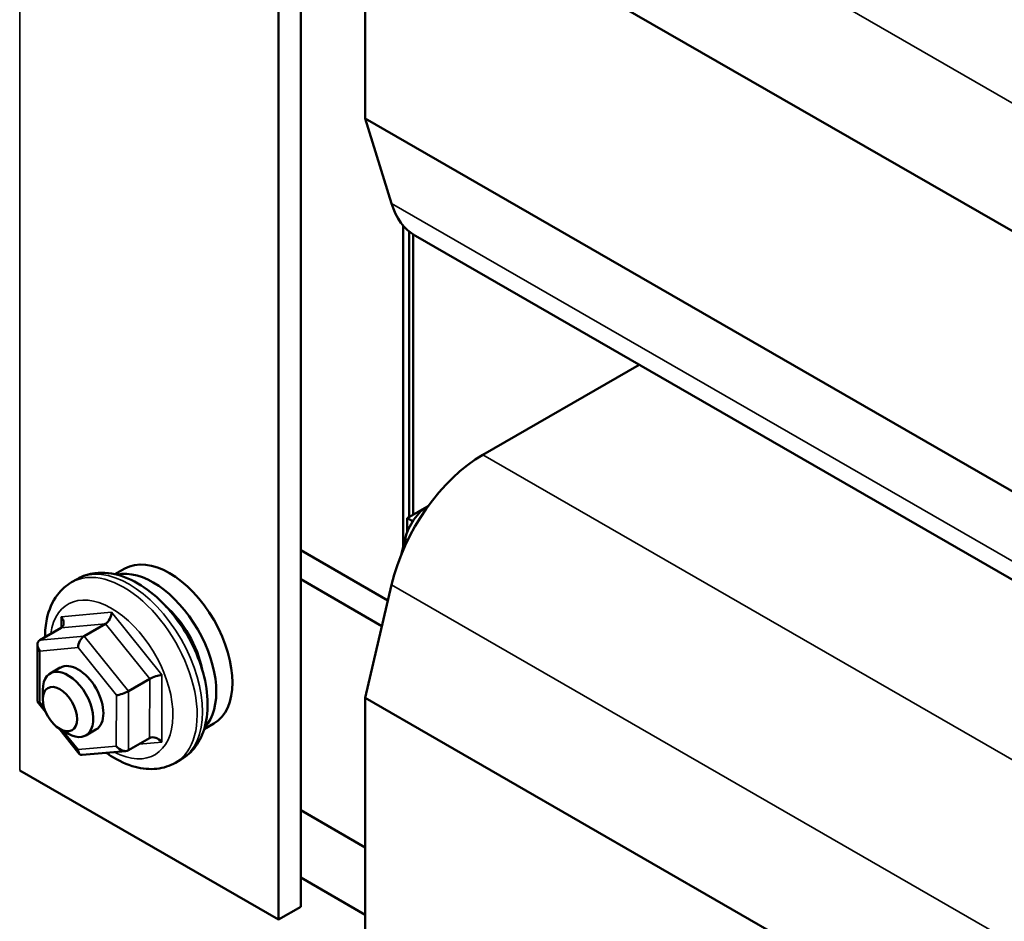
# Model space of a CAD drawing. Units: inches. Extents: x 2 to 86, y 1 to 67.
# Drawn here: x 7.4 to 10.9, y 48.5 to 51.7 of the extents above; entities that cross this region are included whole.
import ezdxf

# ---------------------------------------------------------------- set-up
doc = ezdxf.new("R2010")
doc.units = ezdxf.units.IN
doc.header["$LTSCALE"] = 4
doc.header["$MEASUREMENT"] = 0
doc.layers.add('Visible (ANSI)', color=7, linetype='Continuous', lineweight=50)
doc.layers.add('Visible Narrow (ANSI)', color=7, linetype='Continuous', lineweight=35)

msp = doc.modelspace()

# ---------------------------------------------------------------- linework, layer by layer
at = {"layer": 'Visible (ANSI)'}
for p, q in [((8.4141, 48.5663), (8.4141, 55.9242)), ((8.3363, 48.5215), (8.3363, 55.8794)), ((8.6398, 52.2311), (8.6398, 51.3216)), ((11.3622, 50.6634), (8.6398, 52.2311)), ((8.6398, 51.3216), (8.7316, 51.0246)), ((11.3622, 49.7539), (8.6398, 51.3216)), ((8.7727, 50.9472), (8.7727, 49.8232)), ((8.7939, 50.9264), (8.7939, 49.9291)), ((8.8081, 49.9372), (8.8081, 50.916)), ((11.538, 49.3436), (8.8156, 50.9113)), ((9.5978, 50.4609), (9.0514, 50.1463)), ((8.7869, 49.925), (8.8552, 49.9644)), ((8.8611, 49.9679), (8.8605, 49.9676)), ((8.7869, 49.925), (8.8063, 49.9138)), ((8.7869, 49.8759), (8.7869, 49.925)), ((8.7795, 49.8521), (8.7673, 49.8)), ((8.7195, 49.6368), (8.4141, 49.8127)), ((7.7985, 49.748), (7.7646, 49.7284)), ((7.6321, 49.7116), (7.613, 49.7006)), ((8.4141, 49.7109), (8.6985, 49.5471)), ((8.7322, 49.6911), (8.6398, 49.2961)), ((7.502, 49.4984), (7.5763, 49.5412)), ((7.6569, 49.5124), (7.7312, 49.5552)), ((7.4932, 49.4821), (7.4931, 49.2837)), ((7.5732, 49.4019), (7.5378, 49.3815)), ((7.8117, 49.3197), (7.886, 49.3625)), ((7.5118, 49.2915), (7.5118, 49.3241)), ((8.6398, 49.2961), (8.6398, 48.3867)), ((11.3622, 47.7284), (8.6398, 49.2961)), ((7.4934, 49.2827), (7.5219, 49.2473)), ((7.5681, 49.1898), (7.6395, 49.1008)), ((7.5717, 49.1875), (7.5999, 49.1712)), ((7.6979, 49.1852), (7.6626, 49.1649)), ((8.1104, 49.2064), (8.0765, 49.1868)), ((7.8116, 49.1131), (7.8858, 49.1559)), ((7.6494, 49.0966), (7.803, 49.1105)), ((7.9954, 49.0807), (7.9763, 49.0697)), ((7.4312, 49.0427), (8.3363, 48.5215)), ((8.6398, 48.7731), (8.4141, 48.9031)), ((8.6398, 48.5381), (8.4141, 48.6681)), ((8.3363, 48.5215), (8.4141, 48.5663))]:
    msp.add_line(p, q, dxfattribs=at)
for centre, major_axis, ratio, start_param, end_param in [((9.0517, 51.3212), (-0.236, -0.4099), 0.578093, 5.790474, 6.283185), ((9.0514, 49.7596), (-0.236, -0.4099), 0.578093, 3.925057, 5.192969), ((8.8605, 49.8695), (-0.0599, -0.104), 0.578093, 3.925057, 5.192969), ((7.9545, 49.4772), (-0.1559, 0.2708), 0.578093, 3.141593, 6.283185), ((7.8979, 49.4446), (-0.1559, 0.2708), 0.578093, 3.314044, 6.110734), ((7.8979, 49.4446), (0.1248, -0.2166), 0.578093, 1.033981, 2.107612), ((7.555, 49.5676), (-0.0253, 0.0231), 0.69733, 2.9236, 4.494396), ((7.7312, 49.5835), (-0.0127, -0.03), 0.565736, 0.643402, 2.214198), ((7.5232, 49.472), (-0.0253, 0.0231), 0.69733, 6.065192, 7.635989), ((7.6569, 49.4841), (0.0127, 0.03), 0.565736, 0.643402, 2.214198), ((7.6002, 49.2732), (0.0624, -0.1083), 0.578093, 5.495853, 10.21211), ((7.6356, 49.2935), (-0.0624, 0.1083), 0.578093, 3.141593, 6.283185), ((7.9072, 49.3644), (-0.0299, -0.0105), 0.217333, 3.850994, 5.42179), ((7.7905, 49.3178), (0.0299, 0.0105), 0.217333, 3.850994, 5.42179), ((7.5231, 49.2937), (0.0299, 0.0105), 0.217333, 3.065162, 3.850994), ((7.907, 49.1295), (-0.0253, 0.0231), 0.69733, 4.494396, 6.065192), ((7.6566, 49.1274), (0.0127, 0.03), 0.565736, 2.214198, 3.436017), ((7.7904, 49.1395), (-0.0253, 0.0231), 0.69733, 1.352803, 2.9236)]:
    msp.add_ellipse(centre, major_axis=major_axis, ratio=ratio, start_param=start_param, end_param=end_param, dxfattribs=at)
msp.add_ellipse((7.5719, 49.2569), major_axis=(0.0424, -0.0737), ratio=0.578093, dxfattribs=at)
for points, knots in [([(7.9954, 49.0807), (8.0154, 49.0922), (8.0327, 49.1081), (8.0614, 49.1469), (8.0721, 49.1702), (8.087, 49.2246), (8.0899, 49.2564), (8.0867, 49.3245), (8.0799, 49.361), (8.0578, 49.4336), (8.0425, 49.4695), (8.0051, 49.5377), (7.983, 49.5698), (7.9337, 49.6277), (7.9066, 49.6534), (7.8488, 49.6957), (7.8181, 49.7122), (7.7564, 49.7322), (7.7252, 49.7362), (7.6728, 49.7296), (7.6513, 49.7227), (7.6321, 49.7116)], [3.925057, 3.925057, 3.925057, 3.925057, 4.172382, 4.172382, 4.44437, 4.44437, 4.768126, 4.768126, 5.116092, 5.116092, 5.461759, 5.461759, 5.804739, 5.804739, 6.149552, 6.149552, 6.497946, 6.497946, 6.828704, 6.828704, 7.06665, 7.06665, 7.06665, 7.06665]), ([(7.5197, 49.5086), (7.5197, 49.5306), (7.5217, 49.5521), (7.5329, 49.6035), (7.545, 49.6324), (7.577, 49.6744), (7.5938, 49.6895), (7.613, 49.7006)], [4.7112631, 4.7112631, 4.7112631, 4.7112631, 4.931017, 4.931017, 5.2617749, 5.2617749, 5.4997209, 5.4997209, 5.4997209, 5.4997209]), ([(7.9763, 49.0697), (7.9563, 49.0582), (7.9339, 49.0512), (7.886, 49.0458), (7.8604, 49.0483), (7.8059, 49.0627), (7.777, 49.0762), (7.7443, 49.0973), (7.7392, 49.1007), (7.7342, 49.1043)], [2.3581282, 2.3581282, 2.3581282, 2.3581282, 2.6054535, 2.6054535, 2.877441, 2.877441, 3.2011968, 3.2011968, 3.2608534, 3.2608534, 3.2608534, 3.2608534])]:
    msp.add_open_spline(points, degree=3, knots=knots, dxfattribs=at)
at = {"layer": 'Visible Narrow (ANSI)'}
for p, q in [((7.4312, 49.0427), (7.4312, 56.4006)), ((11.4545, 51.0583), (8.7322, 52.6261)), ((11.454, 49.4569), (8.7316, 51.0246)), ((11.7738, 48.5785), (9.0514, 50.1463)), ((8.8607, 49.9675), (8.8605, 49.9676)), ((8.7884, 49.847), (8.7795, 49.8521)), ((11.4545, 48.1234), (8.7322, 49.6911)), ((7.5763, 49.5798), (7.5762, 49.5412)), ((7.7524, 49.5957), (7.5763, 49.5798)), ((7.9284, 49.3766), (7.7524, 49.5957)), ((7.5763, 49.5412), (7.7312, 49.5552)), ((7.7312, 49.5552), (7.886, 49.3625)), ((7.6569, 49.5124), (7.502, 49.4984)), ((7.8117, 49.3197), (7.6569, 49.5124)), ((7.5019, 49.2815), (7.502, 49.4598)), ((7.502, 49.4598), (7.6357, 49.4719)), ((7.6357, 49.4719), (7.7693, 49.3056)), ((7.886, 49.3625), (7.8858, 49.1559)), ((7.9282, 49.1417), (7.9284, 49.3766)), ((7.7693, 49.3056), (7.7691, 49.1273)), ((7.8116, 49.1131), (7.8117, 49.3197)), ((7.5159, 49.264), (7.5019, 49.2815)), ((7.6354, 49.1152), (7.5822, 49.1814)), ((7.7691, 49.1273), (7.6354, 49.1152)), ((7.8487, 49.1345), (7.9282, 49.1417))]:
    msp.add_line(p, q, dxfattribs=at)
for centre, major_axis, start_param, end_param in [((7.8138, 49.3962), (-0.1816, 0.3154), 3.141593, 6.283185), ((7.7947, 49.3852), (0.1816, -0.3154), 0, 3.141593), ((7.7522, 49.3607), (-0.1517, 0.2634), 2.403716, 6.921222)]:
    msp.add_ellipse(centre, major_axis=major_axis, ratio=0.578093, start_param=start_param, end_param=end_param, dxfattribs=at)

doc.saveas('drawing.dxf')
